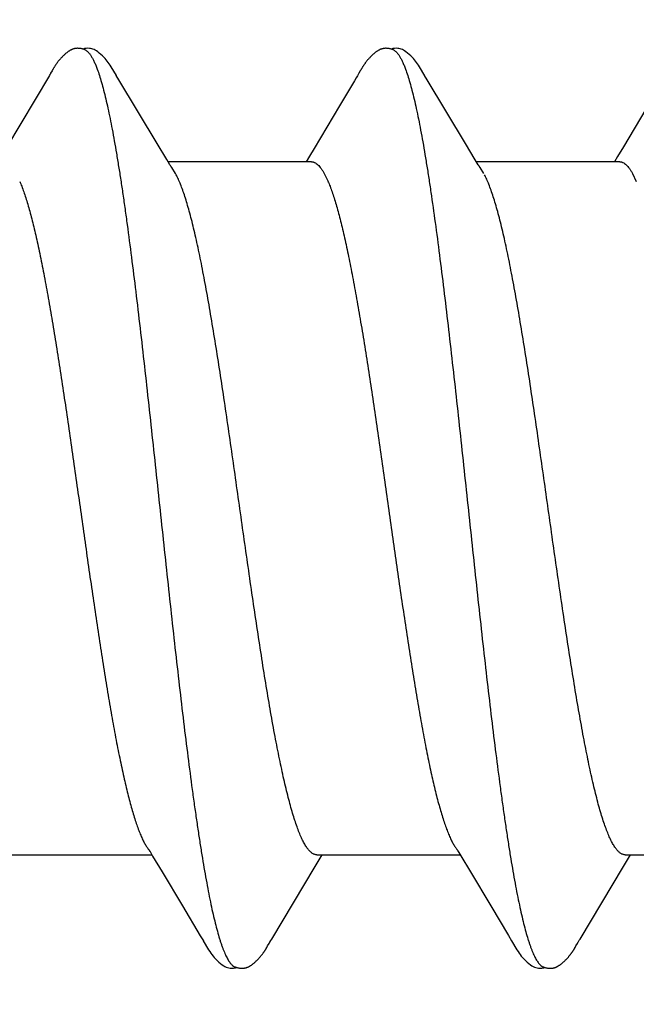
# Model space of a CAD drawing. Units: inches. Extents: x 65.2 to 76.1, y 39.9 to 51.
# Drawn here: x 74.8 to 74.9, y 45.3 to 45.5 of the extents above; entities that cross this region are included whole.
import ezdxf

# ---------------------------------------------------------------- set-up
doc = ezdxf.new("R2010")
doc.units = ezdxf.units.IN
doc.header["$MEASUREMENT"] = 0
doc.layers.add('ALUM', color=7, linetype='Continuous', lineweight=0)
doc.layers.add('SCREW', color=9, linetype='Continuous', lineweight=0)
doc.layers.add('Fastener', color=9, linetype='Continuous')

# ---------------------------------------------------------------- blocks, each defined once
blk = doc.blocks.new('#12-14 x 2.00 HWH Steel Fastener')
at = {"layer": 'Fastener', "linetype": 'Continuous'}
for p, q in [((1.148099195777668, 0.1004924204444357), (1.14796321533322, 0.1002637618666569)), ((1.148185422177662, 0.1006399415555492), (1.148099195777668, 0.1004924204444357)), ((1.148246952399887, 0.100747136311103), (1.148185422177662, 0.1006399415555492)), ((1.148567106799888, 0.1013138365333219), (1.148246952399887, 0.100747136311103)), ((1.148686174044329, 0.1015211344888804), (1.148567106799888, 0.1013138365333219)), ((1.219485694799886, 0.1004696291555476), (1.219314298666546, 0.100182331644433)), ((1.219579593555437, 0.1006299670666593), (1.219485694799886, 0.1004696291555476)), ((1.219642167066553, 0.1007388118222146), (1.219579593555437, 0.1006299670666593)), ((1.219948922222102, 0.101281971422214), (1.219642167066553, 0.1007388118222146)), ((1.220066262133216, 0.1014867882666586), (1.219948922222102, 0.101281971422214)), ((1.14796321533322, 0.1002637618666569), (1.138024392088781, 0.08358594791110363)), ((1.164051757777663, 0.09926151071110212), (1.163460573377662, 0.1002367221333245)), ((1.172907951955438, 0.0844589124444397), (1.164051757777663, 0.09926151071110212)), ((1.21860367879988, 0.09899806084443696), (1.215161194622098, 0.0931844363111054)), ((1.235458944844325, 0.09924950244443664), (1.234863136799881, 0.1002324836444366)), ((1.244316168710995, 0.0844449448888831), (1.235458944844325, 0.09924950244443664)), ((1.215161194622098, 0.0931844363111054), (1.209287898710997, 0.0833598141333276)), ((1.286092912577651, 0.092396171333327), (1.280879289333214, 0.08367627493332463)), ((1.175154959333213, 0.0807482012444396), (1.172907951955438, 0.0844589124444397)), ((1.246562759466542, 0.08073499466665979), (1.244316168710995, 0.0844449448888831)), ((1.209287898710997, 0.0833598141333276), (1.208172833688771, 0.08152218168888226)), ((1.280879289333214, 0.08367627493332463), (1.279536152088767, 0.08146125097777102)), ((1.17588715662211, 0.07952728693332745), (1.175154959333213, 0.0807482012444396)), ((1.208644052088772, 0.08024999995554793), (1.175454220133219, 0.08024999995554793)), ((1.208172833688771, 0.08152218168888226), (1.207404497777659, 0.08024999995554793)), ((1.247292107733216, 0.07951888382221384), (1.246562759466542, 0.08073499466665979)), ((1.280042903155433, 0.08024999995554793), (1.246854066044321, 0.08024999995554793)), ((1.279536152088767, 0.08146125097777102), (1.278804780133207, 0.08024999995554793)), ((1.177187405733221, 0.07751599999999215), (1.176301122622107, 0.0788978535111049)), ((1.248587383599883, 0.07751599999999215), (1.247701564399875, 0.07889739648888394)), ((1.211618468399884, 0.07751520977777204), (1.212481383777657, 0.07571714768888427)), ((1.283018258177648, 0.07751559635554983), (1.283881169288762, 0.07571686751110462)), ((1.171266802044329, -0.07952061222221474), (1.171874781333216, -0.08053369942221167)), ((1.242783298266545, -0.07971305724443667), (1.243268017644326, -0.08052214262221113)), ((1.138511989866558, -0.08024999995554793), (1.171704405022112, -0.08024999995554793)), ((1.171874781333216, -0.08053369942221167), (1.174096377777659, -0.08420340866665654)), ((1.209498132799879, -0.08298439079998943), (1.210453557688773, -0.08141151257776613)), ((1.20991245693321, -0.08024999995554793), (1.243104594933214, -0.08024999995554793)), ((1.210453557688773, -0.08141151257776613), (1.211154097066547, -0.08024999995554793)), ((1.243268017644326, -0.08052214262221113), (1.245488569422101, -0.08419000044443337)), ((1.280893862755434, -0.08299144657776836), (1.281850115777658, -0.08141720097776783)), ((1.281312286933208, -0.08024999995554793), (1.314504591466537, -0.08024999995554793)), ((1.281850115777658, -0.08141720097776783), (1.282554103999871, -0.08024999995554793)), ((1.174096377777659, -0.08420340866665654), (1.178809627822105, -0.09208898639998964)), ((1.245488569422101, -0.08419000044443337), (1.250202003199874, -0.09207571448887819)), ((1.178809627822105, -0.09208898639998964), (1.182898081910992, -0.09898871337776427)), ((1.250202003199874, -0.09207571448887819), (1.254290457599879, -0.09897555568887739)), ((1.182898081910992, -0.09898871337776427), (1.183617903377666, -0.1001883922666558)), ((1.254290457599879, -0.09897555568887739), (1.255014616844321, -0.1001826350666555)), ((1.198283080666556, -0.1017436080444334), (1.198389279066546, -0.1015633139555447)), ((1.198389279066546, -0.1015633139555447), (1.198504990710994, -0.1013635128444328)), ((1.198504990710994, -0.1013635128444328), (1.198830150088767, -0.1007928572888765)), ((1.269683433244325, -0.1017428200444321), (1.269790849155434, -0.1015604291999885)), ((1.269790849155434, -0.1015604291999885), (1.269907994977657, -0.1013580903555464)), ((1.269907994977657, -0.1013580903555464), (1.2702324070221, -0.1007887438222106))]:
    blk.add_line(p, q, dxfattribs=at)
for points in [[(1.154203074399888, 0.106512617466656), (1.15409641342211, 0.1065019512888803), (1.153995355511, 0.1064884954666567), (1.153896637955441, 0.1064721056444355), (1.153799701066553, 0.1064528497777673), (1.153704357155448, 0.1064308203999929), (1.153610434755443, 0.1064060947111045), (1.153517767022109, 0.1063787337333224), (1.153426189244328, 0.1063487823555462), (1.15333553613322, 0.1063162688888788), (1.153245638799888, 0.1062812039555467), (1.153156321022109, 0.1062435788888791), (1.153067394799891, 0.1062033627555437), (1.152978654444333, 0.1061604988444351), (1.152889868799889, 0.1061148983555462), (1.152800765999885, 0.1060664299111025), (1.152710997466556, 0.1060148937777683), (1.152620113244332, 0.1059599980444332), (1.15252751297767, 0.1059013159555455), (1.152432355866551, 0.1058382094666577), (1.152333390488778, 0.1057696845777691), (1.152228602399887, 0.1056940933777675), (1.152114391733221, 0.1056084401777682), (1.151985966933225, 0.1055085843555474), (1.151852725288776, 0.1054015907555481), (1.151722533288776, 0.1052937290666591), (1.151595593999886, 0.1051853203555453), (1.151472072533224, 0.1050766694222105), (1.151352095022112, 0.1049680598666569), (1.151235748622113, 0.1048597506222144), (1.151123082888773, 0.104751972711103), (1.151014111599892, 0.1046449277777697), (1.150908815910995, 0.1045387870666588), (1.150807147955447, 0.104433691511101), (1.15070903462211, 0.1043297527999911), (1.150614381822109, 0.1042270548444364), (1.150522951066549, 0.104125514044437), (1.150433975111, 0.1040244323999922), (1.150347230399888, 0.1039236871111022), (1.150262605377662, 0.1038232696888812), (1.150179995022114, 0.1037231707999915), (1.150099296266561, 0.1036233747111019), (1.150020397422111, 0.1035238465777688), (1.149943241866552, 0.1034246132444352), (1.149867795733215, 0.1033257279111019), (1.149794042666556, 0.103227265555546), (1.149721943377671, 0.1031292696888784), (1.14965146062211, 0.1030317836888806), (1.149582560399885, 0.1029348526666567), (1.149515211644328, 0.1028385232888809), (1.149449386088776, 0.1027428439555464), (1.14938505813322, 0.1026478646666575), (1.149322204755443, 0.1025536370222113), (1.149260805288776, 0.1024602142666566), (1.149200841333226, 0.1023676512444354), (1.149142270977663, 0.1022759639111008), (1.149084345288777, 0.1021840442222128), (1.149026744088772, 0.1020914354222136), (1.148969491333219, 0.1019982234222141), (1.148912588977666, 0.1019044628444341), (1.148856010977667, 0.1018101656888781), (1.148799657688777, 0.1017152218222144), (1.148686174044329, 0.1015211344888804)], [(1.156230500666553, 0.106170113066657), (1.156178612933218, 0.1061928174666562), (1.156082269244337, 0.106232182266659), (1.155976211733218, 0.1062716921777707), (1.155859552177667, 0.1063110035999912), (1.155732090399887, 0.1063494870222144), (1.155594570266558, 0.1063862511999929), (1.155448944888775, 0.1064202068444366), (1.15529825502211, 0.1064502518222135), (1.15514560368878, 0.1064755759999905), (1.154993946266558, 0.106495684888877), (1.154845782444333, 0.1065104087111024), (1.154702995199884, 0.1065198563111025), (1.154566824222108, 0.1065243395111004), (1.154438008755442, 0.1065242942666558), (1.154316813288773, 0.1065202199555451), (1.154203074399888, 0.106512617466656)], [(1.158300345733224, 0.1062146621333255), (1.15804035653322, 0.1063232423555469), (1.157776191244338, 0.1064095208444371), (1.157503690044337, 0.1064733862666571), (1.157217817599886, 0.1065136049333262), (1.156887692933225, 0.1065285425333258), (1.156497783466548, 0.1065094250222138), (1.156067304977668, 0.1064483037333233), (1.155691743599888, 0.1063602731999893)], [(1.163484129022109, 0.1001978838222151), (1.162272854266554, 0.1022496557777686), (1.162025574444328, 0.1026285999111032), (1.161817064444335, 0.1029310966222141), (1.161595658399889, 0.1032359577777697), (1.161358667466551, 0.1035444565333243), (1.161107712310994, 0.1038520597333239), (1.160839460266551, 0.1041604036888799), (1.160548981066555, 0.1044720241777704), (1.160230530844331, 0.1047893230666581), (1.159883769555442, 0.1051084917333256), (1.15951021173322, 0.1054241382666561), (1.159141178044337, 0.1057086191999907), (1.158834625511005, 0.1059190718666585), (1.158561757999891, 0.1060819679555465), (1.158300345733224, 0.1062146621333255)], [(1.225681373333217, 0.1065179928444344), (1.225565877199884, 0.1065090092444336), (1.22545751115544, 0.1064968552888814), (1.225353277155435, 0.1064815746222116), (1.225251164266552, 0.1064631204888791), (1.225151183866544, 0.1064416685333249), (1.225053020799876, 0.1064173146222132), (1.224956629688769, 0.1063901974666592), (1.224861811955435, 0.1063604038666597), (1.224768090088773, 0.1063278976888782), (1.22467516853321, 0.1062926575999903), (1.224582852088773, 0.1062546725777693), (1.224490931022103, 0.1062139056444344), (1.224399173866544, 0.1061702891999907), (1.224307317377658, 0.1061237172444365), (1.224215052533211, 0.1060740341333215), (1.224122003333214, 0.1060210175111038), (1.224027694088768, 0.1059643505333234), (1.223931495555433, 0.1059035766222145), (1.223832530755438, 0.1058380197777673), (1.223729497822106, 0.1057666343111023), (1.223620301777657, 0.1056876939999896), (1.223501175999878, 0.1055980537333241), (1.223365296044321, 0.1054919458222123), (1.223224626133216, 0.1053783418666576), (1.223087264933213, 0.1052636966666576), (1.222953527688773, 0.1051484481777685), (1.222823673644328, 0.1050330143999929), (1.222697903333213, 0.1049177844888796), (1.222576358088773, 0.1048031121333253), (1.222459121688772, 0.1046893101777684), (1.222346224177656, 0.1045766476888801), (1.222237647022105, 0.1044653490666576), (1.222133329777662, 0.1043555948888795), (1.222033176888772, 0.1042475241777687), (1.221936999688765, 0.104141165511102), (1.221843986799882, 0.1040358303555458), (1.221753767110997, 0.1039312800888794), (1.221666222488764, 0.1038275438222129), (1.22158124324433, 0.1037246505333229), (1.221498725733213, 0.1036226273333227), (1.221418557822105, 0.1035214812444352), (1.221340642666547, 0.1034212288888803), (1.221264893777658, 0.1033218921777674), (1.221191238310993, 0.1032235031999917), (1.221119628577654, 0.1031261226666587), (1.221049996933218, 0.1030297793333261), (1.220982278444325, 0.1029344994666559), (1.220916414933214, 0.1028403128444353), (1.220852363422104, 0.1027472659555464), (1.220790061955441, 0.1026553727999904), (1.220729449288768, 0.1025646423111013), (1.220670470577659, 0.1024750875111025), (1.22061307684433, 0.1023867248888806), (1.220557224044327, 0.102299574177767), (1.220502385066553, 0.1022128857777709), (1.220447886444326, 0.1021256498222129), (1.220393617644326, 0.1020377276888809), (1.220339461288773, 0.1019489635999911), (1.220285350977662, 0.1018592813777701), (1.220231204044325, 0.101768577422213), (1.220176881155439, 0.1016766513777689), (1.220066262133216, 0.1014867882666586)], [(1.227631971510988, 0.1061699814222123), (1.227567749999878, 0.1061979204888814), (1.227468616533216, 0.1062379113333236), (1.227359505733212, 0.1062779429777692), (1.227239765377661, 0.106317574666658), (1.227109538310991, 0.106356083022213), (1.226969936977653, 0.1063925227999931), (1.226822987199881, 0.1064258615111022), (1.226671346666549, 0.1064551430666576), (1.226517911333218, 0.1064796231555434), (1.226365443999882, 0.1064988431555456), (1.226216308577662, 0.1065126394222133), (1.226072330044325, 0.1065211060888807), (1.225934762399881, 0.1065245325333244), (1.22580431808877, 0.1065233338222136), (1.225681373333217, 0.1065179928444344)], [(1.229699552622101, 0.1062156160888783), (1.229439236399884, 0.1063241092888809), (1.229174778977658, 0.106410213288882), (1.228902052488763, 0.106473829244436), (1.228616035288766, 0.1065137529777687), (1.228285796622103, 0.106528390444435), (1.227895959822106, 0.1065090074222113), (1.227465556088774, 0.1064476677333239), (1.227093453688767, 0.1063602815555456)], [(1.234891033822102, 0.1001864978222144), (1.233676582977658, 0.1022438962222125), (1.233427840622099, 0.1026254368888821), (1.233219943822107, 0.1029273047111019), (1.232999230310995, 0.1032315332888807), (1.232762765644324, 0.1035397303111019), (1.232512030399874, 0.1038474822666586), (1.232243851288771, 0.1041561700444333), (1.231953303155436, 0.1044682813333253), (1.231634427199879, 0.10478638266666), (1.231286765377661, 0.1051066829777696), (1.230911784088768, 0.1054237191555458), (1.230541353688764, 0.1057093266222111), (1.230234493733214, 0.105919940488878), (1.229961301288768, 0.1060829200888804), (1.229699552622101, 0.1062156160888783)], [(1.219314298666546, 0.100182331644433), (1.219012071999884, 0.09968103728888167), (1.21860367879988, 0.09899806084443696)], [(1.176301227999886, 0.07889785622221623), (1.176274247822107, 0.07893324808888025), (1.176249019066553, 0.07896738844443618), (1.176222547066551, 0.07900423559999226), (1.176194057777664, 0.07904496835555008), (1.176162571110993, 0.07909114964443731), (1.176126757599889, 0.07914496751110534), (1.176084684844326, 0.07920966773332694), (1.17603397964433, 0.07928935995554909), (1.175970762310996, 0.07939074244443844), (1.17588715662211, 0.07952728693332745)], [(1.24770118999988, 0.07889738679999425), (1.247675325199879, 0.07893130208888266), (1.247650369422104, 0.07896504133332627), (1.247624167910985, 0.0790014771555505), (1.247595954133217, 0.07904177715554894), (1.247564759022097, 0.07908748693332512), (1.247529270622103, 0.07914076586666141), (1.24748757933321, 0.07920482071110513), (1.247437331822098, 0.07928372488888158), (1.247374750933211, 0.07938400613332774), (1.247292107733216, 0.07951888382221384)], [(1.170861802799891, -0.07890698333332224), (1.170868998310993, -0.07891628404443551), (1.170895562133218, -0.07895134964443429), (1.170922982310998, -0.07898870959999016), (1.170952113155437, -0.07902960804443637), (1.170984015111003, -0.07907568724443337), (1.17102010893322, -0.07912924337776772), (1.171062475333216, -0.07919373204443758), (1.171114410666547, -0.0792747221777681), (1.171179927466554, -0.07937922026665589), (1.171266802044329, -0.07952061222221474)], [(1.242261608133212, -0.07890603493332549), (1.242268042755434, -0.07891435004443537), (1.242294309644322, -0.07894899902221297), (1.242321436355432, -0.07898593164443568), (1.242350271155431, -0.07902638364443604), (1.242381865377659, -0.07907198302221374), (1.242417624844322, -0.07912500186665739), (1.242459604933217, -0.07918885342221316), (1.242511071199878, -0.07926905208887902), (1.24257600799988, -0.07937255288887712), (1.242661989866548, -0.07951240528888093), (1.242783298266545, -0.07971305724443667)], [(1.199026097199884, -0.1004597979555442), (1.199268110977663, -0.1000597511999892), (1.199445271510996, -0.09976860844443536), (1.209498132799879, -0.08298439079998943)], [(1.270429684488761, -0.1004536313333233), (1.270673689733208, -0.1000504138222098), (1.270850538044321, -0.09975977328887708), (1.280893862755434, -0.08299144657776836)], [(1.183600508577662, -0.1001594551111005), (1.184832812355438, -0.1022611615555427), (1.18509090644433, -0.1026566523111008), (1.185329302533219, -0.1030008382666558), (1.185584959644331, -0.1033483798222115), (1.185856259244332, -0.1036939606666536), (1.186144392488771, -0.1040362667999872), (1.186456148355447, -0.1043798154222095), (1.186801797199891, -0.1047310826222088), (1.187183537066552, -0.1050866574222091), (1.187600034622108, -0.1054397165333221), (1.187996130622111, -0.1057428833333205), (1.188323826177665, -0.1059620122666551), (1.188621100577663, -0.1061309617777653)], [(1.254992101333215, -0.1001451902222108), (1.25622958724432, -0.1022558755111014), (1.256487840133211, -0.1026519667555448), (1.256725381599878, -0.1029952784444319), (1.256980220533208, -0.1033421646666568), (1.257251156488763, -0.1036878024444334), (1.257539066044323, -0.1040303860444318), (1.257850631999879, -0.1043742788888764), (1.258196324933209, -0.1047261326666558), (1.258578589599878, -0.1050826902666557), (1.258996208133212, -0.1054370985333222), (1.259393888222093, -0.1057417541333194), (1.259721857599878, -0.1059612617333201), (1.260019376933208, -0.1061304977333215)], [(1.192879040088769, -0.1065169462222109), (1.192977462310992, -0.1065073843111009), (1.193071773822112, -0.1064952812888755), (1.193164442844328, -0.1064805240444322), (1.193255631955438, -0.1064631989777638), (1.193345479910995, -0.1064433819110988), (1.193434121377663, -0.1064211361777652), (1.193521688577661, -0.106396513066656), (1.193608313110992, -0.1063695515555452), (1.193694127688772, -0.1063402778666536), (1.193779268577664, -0.1063087046666524), (1.193863878133214, -0.1062748298666563), (1.193948108088776, -0.1062386345333195), (1.194032123822105, -0.1062000800444309), (1.194116109688771, -0.1061591041333187), (1.194200276755438, -0.1061156149777673), (1.19428487066655, -0.1060694841777661), (1.194370137733216, -0.1060205634222093), (1.194456453822106, -0.1059686074666537), (1.194544350133214, -0.1059132427111003), (1.194634560088772, -0.1058539194666537), (1.194728152444327, -0.1057898003111006), (1.194826795777658, -0.1057195380444327), (1.194933340888774, -0.1056407891110993), (1.195052745199888, -0.1055494165333215), (1.195179056977665, -0.1054496851555413), (1.195302839466549, -0.1053489533777636), (1.195423900666555, -0.1052475034222091), (1.19554207568877, -0.1051456087555422), (1.195657228399881, -0.1050435302666557), (1.195769252266551, -0.1049415127555449), (1.19587807071099, -0.1048397817777662), (1.19598363622211, -0.1047385414222113), (1.196085929155437, -0.1046379726666551), (1.196184955866549, -0.1045382323999888), (1.196280746177663, -0.1044394532888759), (1.19637335088877, -0.1043417442666552), (1.196462838444326, -0.1042451915110973), (1.196549438044329, -0.1041496985333197), (1.196633669777661, -0.1040548284888771), (1.196715684310988, -0.1039605322666546), (1.196795587555442, -0.1038668015110993), (1.196873479288769, -0.1037736272444327), (1.196949453377663, -0.1036810000888764), (1.197023597733221, -0.1035889109333219), (1.197095960666552, -0.1034973944888762), (1.197166553688774, -0.1034065296888755), (1.19723538577766, -0.1033163989333197), (1.197302464222105, -0.103227086622212), (1.197367794799881, -0.1031386791110975), (1.197431381733217, -0.1030512646222093), (1.1974932274221, -0.102964933555544), (1.197553332844329, -0.1028797782222099), (1.197611724399877, -0.1027958534222115), (1.1976684934221, -0.1027131161777675), (1.197723734266546, -0.1026315111555434), (1.19777753466655, -0.1025509849777677), (1.197829976666554, -0.1024714856444326), (1.197881137377664, -0.1023929623555446), (1.197931192355441, -0.1023152043111004), (1.197980928844331, -0.1022370302666538), (1.198030598533222, -0.1021580690222095), (1.198080358399885, -0.102078086977766), (1.198130401244327, -0.1019967834666566), (1.198180788799881, -0.1019140644444327), (1.198283080666556, -0.1017436080444334)], [(1.198830150088767, -0.1007928572888765), (1.19886422795544, -0.1007338328444334), (1.198904238933217, -0.1006652453333245), (1.198956082622104, -0.1005773018666574), (1.199026097199884, -0.1004597979555442)], [(1.264281803644323, -0.1065168393777647), (1.264368494088764, -0.1065085061777644), (1.264451678888761, -0.1064982319110968), (1.264533516044324, -0.1064858977777661), (1.264614168533214, -0.1064715595110997), (1.264693729866543, -0.1064552724888763), (1.264772290933209, -0.1064370849333223), (1.264849940488766, -0.1064170379999894), (1.264926766266541, -0.1063951656444324), (1.265002855777652, -0.1063714947555425), (1.265078297466545, -0.1063460447110991), (1.265153181510982, -0.1063188271999884), (1.265227601510986, -0.1062898453333219), (1.2653016558221, -0.1062590927999878), (1.265375449555435, -0.1062265527999884), (1.265449097110988, -0.1061921960888768), (1.265522725155435, -0.1061559786666564), (1.265596476933212, -0.106117838622211), (1.265670517377657, -0.1060776916888742), (1.265745001466541, -0.1060354478222116), (1.265820154888765, -0.1059909649777637), (1.265896301288763, -0.105944024622211), (1.265973860622097, -0.1058943232888794), (1.266053398888765, -0.1058414307999875), (1.266135714444317, -0.1057847177333215), (1.266221999555427, -0.1057232203555429), (1.266314167777651, -0.1056553670222087), (1.266415525555431, -0.1055784158222082), (1.266525966399882, -0.1054921665777648), (1.266635445510985, -0.1054043528444311), (1.266742918666544, -0.1053158681333208), (1.266848272488765, -0.1052268923999868), (1.26695140933321, -0.1051375997333217), (1.267052247866545, -0.105048156088877), (1.267150723510987, -0.1049587179110993), (1.267246788577651, -0.1048694307110978), (1.267340411688764, -0.1047804275555428), (1.267431577555428, -0.1046918286666525), (1.267520285955435, -0.1046037404888764), (1.267606550577653, -0.1045162556444339), (1.267690397999871, -0.1044294528444318), (1.267771866177654, -0.1043433972444348), (1.267851003066539, -0.1042581408888772), (1.267927929466538, -0.1041736526222117), (1.268003051999877, -0.1040895755555447), (1.268076517510991, -0.1040058241333206), (1.268148401688762, -0.1039223856444345), (1.268218776488766, -0.1038392466222113), (1.268287710266549, -0.1037563931555461), (1.268355268088769, -0.1036738108888784), (1.268421508488764, -0.1035914891555443), (1.268486475466545, -0.1035094319999885), (1.268550209822095, -0.1034276447555449), (1.268612749777652, -0.1033461337333215), (1.268674131199873, -0.1032649058222113), (1.268734386533211, -0.103183970177767), (1.268793545955432, -0.1031033372888785), (1.268851637333213, -0.1030230188888765), (1.268908686488771, -0.1029430275999879), (1.268964717466545, -0.1028633772444323), (1.269019752533211, -0.1027840826222111), (1.26907381235543, -0.1027051594222108), (1.269126916044321, -0.1026266242666551), (1.269179081377658, -0.1025484946666531), (1.269230324844322, -0.1024707888888763), (1.269280661644324, -0.1023935259555451), (1.269330201644323, -0.102316576488878), (1.269379671377656, -0.1022388376444319), (1.269429284755432, -0.1021599850666561), (1.269479156533208, -0.1020798419555433), (1.26952944111099, -0.1019981616888757), (1.269580179110989, -0.1019148783555437), (1.269683433244325, -0.1017428200444321)], [(1.2702324070221, -0.1007887438222106), (1.270266219910987, -0.1007302155110992), (1.270306621955427, -0.1006609982222102), (1.270358948399874, -0.1005722856444322), (1.270429684488761, -0.1004536313333233)], [(1.188621100577663, -0.1061309617777653), (1.188910755822107, -0.1062665583110984), (1.189202901422107, -0.1063737999555414), (1.189503902444329, -0.10645350333332), (1.189819771599886, -0.1065043783999897), (1.190186172044335, -0.1065246489777678), (1.190621581822107, -0.1065033966666533), (1.19109403937766, -0.1064317442222098), (1.191381360755443, -0.1063584387555423)], [(1.190852892266548, -0.1061735241333217), (1.190880940533219, -0.1061857364444307), (1.190971389466554, -0.1062230180444317), (1.191071331910997, -0.1062608015999871), (1.191181632133215, -0.1062987965777644), (1.191302436577658, -0.1063364211999875), (1.191432950222108, -0.1063728307110985), (1.191571418266548, -0.1064070258666554), (1.191715333510999, -0.1064380082666538), (1.191861753377665, -0.1064649255555423), (1.192007545688774, -0.1064871641777643), (1.192150267199885, -0.1065044797333208), (1.192288138444326, -0.1065169067555445), (1.192419984844328, -0.1065246759110998), (1.192545098622105, -0.1065281399110987), (1.192663214177664, -0.1065277195110994), (1.192774428977664, -0.1065238501333212), (1.192879040088769, -0.1065169462222109)], [(1.260019376933208, -0.1061304977333215), (1.260309209510986, -0.1062662870222084), (1.260601465244321, -0.1063736546222103), (1.260902484355427, -0.1064534407999886), (1.26121820937766, -0.1065043875999869), (1.261584047599882, -0.1065247819110979), (1.262019062888768, -0.1065037831110978), (1.262491759688771, -0.1064323564888774), (1.262780314444321, -0.1063588897333219)], [(1.262252291288767, -0.1061736297333198), (1.2622975430221, -0.1061931744888795), (1.262378237333209, -0.1062260555555419), (1.262466371644322, -0.1062593229333189), (1.262562534355432, -0.1062927751111005), (1.262666886044322, -0.1063260335555434), (1.262779027999876, -0.1063585531555447), (1.26289796364432, -0.106389671688877), (1.263022172799879, -0.1064186888444318), (1.263149776666545, -0.1064449528444342), (1.26327870106654, -0.1064679263110975), (1.263406848622097, -0.1064872349777666), (1.263532592799876, -0.1065027306222106), (1.263654693599875, -0.1065144301333234), (1.263772281199877, -0.1065224736444321), (1.263884818933207, -0.1065270848888744), (1.263992018444327, -0.1065285353333216), (1.264093819777656, -0.1065271187555439), (1.264190340799871, -0.1065231279110996), (1.264281803644323, -0.1065168393777647)]]:
    blk.add_lwpolyline(points, dxfattribs=at)
blk.add_arc((1.163173626844333, 0.069851637422218), 0.0159727447999984, 27.6457868597999, 28.67488226749979, dxfattribs=at)
for points, knots in [([(1.156230500666553, 0.106170113066657), (1.156355959022108, 0.1061138710666576), (1.156539855510999, 0.1060012841777684), (1.156768411466558, 0.1058145866222127), (1.156945286533222, 0.1056445856444341), (1.157121738355443, 0.1054495510222111), (1.157297885910999, 0.1052295643555468), (1.157473724088774, 0.1049847775999879), (1.157715309822109, 0.1046138942222115), (1.158014570888774, 0.1040867735111028), (1.158362549733219, 0.1033763183555472), (1.158709812888773, 0.1025706672444358), (1.158930461688776, 0.1019979687555477), (1.15904133862211, 0.1016964004888798)], [0, 0, 0, 0, 0.076558494, 0.1188754632, 0.1642779806, 0.2130035743, 0.2652369299, 0.3211209888, 0.3807661861, 0.5116375546, 0.6583312724, 0.8210851022, 1, 1, 1, 1]), ([(1.227631971510988, 0.1061699814222123), (1.227756638488771, 0.1061140970666585), (1.227939427866545, 0.1060023211999876), (1.228166700355438, 0.105816939822212), (1.22834266457766, 0.1056480777777686), (1.228518309999885, 0.1054542551999909), (1.228693777510991, 0.1052355072444371), (1.22886909466655, 0.1049919325333235), (1.229110344310989, 0.1046223512888815), (1.229409724088768, 0.1040960431555469), (1.229692247022101, 0.1035201517777686), (1.229919630177662, 0.1030115668444367), (1.230158995555435, 0.1024427248888813), (1.230329586755431, 0.1020001759555456), (1.2304413386221, 0.1016964004888798)], [0, 0, 0, 0, 0.0760893993, 0.1181506878, 0.1632914496, 0.2117565458, 0.2637387072, 0.3193896825, 0.378834069, 0.5094763266, 0.6563039688000001, 0.7359242606999999, 0.8197291831, 1, 1, 1, 1]), ([(1.15904133862211, 0.1016964004888798), (1.159216037688779, 0.101221243733324), (1.15956185297766, 0.1002053618666565), (1.160052263866554, 0.09857824653332514), (1.160543392710998, 0.09676470799999137), (1.161035052222111, 0.0947677839999912), (1.161527253022115, 0.09259076382221565), (1.162020100888775, 0.09023723435554842), (1.162513621733218, 0.08771105222221465), (1.163007770177664, 0.08501668777777027), (1.16350237466655, 0.08215927035554671), (1.163997176799882, 0.0791444672888808), (1.164491776577663, 0.07597846635555072), (1.164986222444327, 0.07266822546666063), (1.16548061786655, 0.06922134879999575), (1.166151015822109, 0.06437260417777324), (1.166986974133223, 0.05800872462221918), (1.167977072577663, 0.05002654711110921), (1.168971658622112, 0.04161902631111047), (1.169971120755442, 0.03285397577777616), (1.170971983022106, 0.0238257715555541), (1.171969289110997, 0.01463939173333273), (1.17296158404433, 0.005388522800000572), (1.173949832711003, -0.00386068137777329), (1.17493568066655, -0.0130616175555538), (1.175922555955438, -0.0221751172888851), (1.176912599066554, -0.03114627911110546), (1.177904740488771, -0.03990134151110425), (1.178896322666553, -0.04835242133332684), (1.179886451244329, -0.05641897622221492), (1.180723206310994, -0.06286918502221539), (1.181394548888775, -0.06779355622221317), (1.181889908266555, -0.07130021328887892), (1.182385307244331, -0.07467226297777074), (1.18288081373322, -0.07790214893332603), (1.18337654795544, -0.08098289542221337), (1.183872161288775, -0.08390829982221248), (1.184367416622109, -0.08667271826665512), (1.184862131910997, -0.0892709488444332), (1.185356317955438, -0.0916983303111003), (1.185850092799882, -0.09395072924443326), (1.186343630799882, -0.09602437017776566), (1.186837161244327, -0.09791584222221061), (1.187258786266554, -0.09937387337776826), (1.187598386355447, -0.1004458811110993), (1.187846484666551, -0.1011811631111001), (1.188094736088772, -0.101868754755543), (1.188343158311, -0.1025082732444318), (1.188591756977658, -0.1030993099999904), (1.188840536266554, -0.103641451866654), (1.189089507733215, -0.104134299733321), (1.189338685110997, -0.1045774588444317), (1.189588132977661, -0.1049705935110978), (1.189837891777657, -0.1053133091111), (1.190088277644328, -0.1056056855111009), (1.190406583510992, -0.1059125735555426), (1.19067085559989, -0.1060932139555462), (1.190852892266548, -0.1061735241333217)], [0, 0, 0, 0, 0.0071951702, 0.0152467868, 0.0241495612, 0.0338956076, 0.0444736703, 0.0558699154, 0.0680696065, 0.0810549634, 0.09480166609999999, 0.1092841128, 0.1244757858, 0.1403440046, 0.1568527178, 0.1739658164, 0.2099123738, 0.2480755868, 0.2882816047, 0.3302374154, 0.3734563325, 0.4173813512, 0.46156641, 0.5056890053, 0.5495843899, 0.5930836908, 0.6359722581, 0.6778614513, 0.7183116681, 0.7569071916, 0.7933675512, 0.8107527205, 0.8275422615000001, 0.8437006842, 0.8591923133, 0.8739838834, 0.8880487581000001, 0.9013616926000001, 0.9138981854000001, 0.9256388165, 0.9365675773000001, 0.9466693026, 0.9559318009000001, 0.964347873, 0.9682370929, 0.9719132340000001, 0.9753762376, 0.9786260872, 0.9816630251, 0.9844878598000001, 0.9871021568, 0.9895085075, 0.9917109149, 0.9937154501000001, 0.9955314738, 0.9971721992, 1, 1, 1, 1]), ([(1.2304413386221, 0.1016964004888798), (1.230616167955432, 0.1012208204444356), (1.230962860310996, 0.1002023578666567), (1.231455365199878, 0.0985678395555496), (1.231950188266552, 0.09673904573332592), (1.232447114755431, 0.09471734831110368), (1.232945962355437, 0.0925058923999913), (1.233446303155432, 0.09010956666665848), (1.233947356977659, 0.08753444955554812), (1.234448281644319, 0.08478825084443642), (1.234948741999879, 0.08188055044443843), (1.235448071555439, 0.07882201475554851), (1.23594587857766, 0.07562173271110595), (1.236620244310991, 0.07108940942221409), (1.23745703208877, 0.0651046910666615), (1.238443898844324, 0.05756147502221864), (1.239431167244327, 0.04957540146666162), (1.240418812933214, 0.04120753271110544), (1.241408012266547, 0.03252570706666447), (1.242397232399881, 0.02359904648888644), (1.243384075377655, 0.01450109146666634), (1.244369946933212, 0.005306759511110926), (1.245356500355435, -0.00392213835555566), (1.24634431995544, -0.01313968364444307), (1.247336285199879, -0.02230111959999448), (1.248333399955435, -0.03133420288888544), (1.249332310488768, -0.04014253715554972), (1.250328676622104, -0.048621344533327), (1.251319922666546, -0.05668353333332732), (1.252155169777652, -0.06311101173332645), (1.252823661999876, -0.06800452128888068), (1.253316076310988, -0.07148259017776937), (1.253808597733212, -0.07482706866665723), (1.254301757644321, -0.07803408279999147), (1.254795885466542, -0.08109868671110121), (1.255290849955436, -0.08401474484443483), (1.25578637884432, -0.08677515973332461), (1.256282228355431, -0.08937287293332474), (1.256778081377661, -0.09180118653332414), (1.257273576133208, -0.09405375164443441), (1.257768499377654, -0.09612480519998812), (1.258262904844315, -0.09800989604443089), (1.258684794710987, -0.09946012662221193), (1.259024109955433, -0.1005242293777648), (1.259271575510986, -0.1012526303110981), (1.259518922933211, -0.1019328732888773), (1.259766171155434, -0.1025647303555424), (1.260013337377657, -0.1031479687555432), (1.260260439466549, -0.1036823587555453), (1.260507503066549, -0.1041676837777672), (1.260754555866541, -0.1046037312888757), (1.26100167431099, -0.1049903395555418), (1.26124889573321, -0.1053272815110979), (1.261496582844323, -0.1056147199999877), (1.261811450310987, -0.1059166316888778), (1.262072550577656, -0.1060943343110985), (1.262252291288767, -0.1061736297333198)], [0, 0, 0, 0, 0.0072014662, 0.0152855467, 0.0242588728, 0.0341248861, 0.044872202, 0.0564774419, 0.0689160573, 0.0821566246, 0.09615122570000001, 0.1108490183, 0.1262013101, 0.1421820707, 0.1759737472, 0.2120852957, 0.2503031792, 0.2903396644, 0.3318393391, 0.3744923790999999, 0.4179869639, 0.461903078, 0.5059165654, 0.54990067, 0.5936582579999999, 0.6368851391, 0.6790636972, 0.7196495575, 0.7582195609000001, 0.7945103168000001, 0.8117676131, 0.8284146613, 0.8444353548000001, 0.8598136398999999, 0.8745299955, 0.8885533625, 0.9018505762000001, 0.9143890273, 0.9261392544, 0.9370742070999999, 0.9471677181999999, 0.9564010243000001, 0.9647698848999999, 0.9686300444, 0.9722741729000001, 0.9757027418, 0.9789164744, 0.9819164615000001, 0.9847043482, 0.9872825172, 0.9896543454000001, 0.991824571, 0.9937998653, 0.9955898552, 0.9972078716, 1, 1, 1, 1]), ([(1.208643433599882, 0.08024942884443931), (1.208705438488771, 0.08024939155554733), (1.208830391955438, 0.08024204364443932), (1.209017224533213, 0.08020931862221659), (1.209203952488771, 0.08015493706665922), (1.209458471777666, 0.08005133751110449), (1.209778484933217, 0.07986289271110536), (1.210151649910998, 0.07955698666665967), (1.210523796710994, 0.079167147733326), (1.210895252133213, 0.07869382408888015), (1.211266178933215, 0.07813734799999139), (1.211501085777655, 0.07773179244443895), (1.211619064222106, 0.07751599999999215)], [0, 0, 0, 0, 0.0441164839, 0.08882377050000001, 0.1346854645, 0.1822230273, 0.2840433809, 0.3974456931, 0.5245423845, 0.6667462253, 0.8250155115000001, 1, 1, 1, 1]), ([(1.280043412799877, 0.08025068017777315), (1.280105457688762, 0.08025061244443776), (1.280230519599876, 0.08024317044443663), (1.280417540266541, 0.08021019999999268), (1.280604512266542, 0.08015544559999199), (1.280859420622093, 0.08005120164443724), (1.281179787510986, 0.07986194635554966), (1.281553173422097, 0.07955533475555043), (1.281925171333214, 0.0791651253777701), (1.282296054577657, 0.07869182457777057), (1.282666074355433, 0.07813588622221701), (1.28290055626654, 0.07773104653332652), (1.283018384266541, 0.0775157635999939)], [0, 0, 0, 0, 0.0441431691, 0.0888993704, 0.134839759, 0.1824832615, 0.2845399414, 0.3981037811, 0.5252338805, 0.6673445854, 0.8253919401, 1, 1, 1, 1]), ([(1.141081246222114, 0.07571696799999472), (1.141242576844334, 0.07533948044444116), (1.141563272133226, 0.07454156675554913), (1.142023298710996, 0.0732748514222159), (1.142483985777666, 0.07188598222221643), (1.142945275510996, 0.07037682786666011), (1.143407085155445, 0.0687498493333294), (1.143869316177664, 0.06700817564443895), (1.144331733599891, 0.06515526408888306), (1.144794179555447, 0.06319422884444137), (1.14525674173322, 0.06112762568888286), (1.145887699999889, 0.0581697552888869), (1.146672610533223, 0.05423004564444156), (1.147596567555439, 0.04923758822221913), (1.148520503555446, 0.04392187044444285), (1.149445512177664, 0.03830590146666424), (1.150375021066552, 0.03240713235555148), (1.151310009510993, 0.02625716128888911), (1.152571044933225, 0.01772024586666632), (1.154124386444337, 0.006864611377778829), (1.155964432444335, -0.006172216311110645), (1.157504645510997, -0.01695056328888711), (1.158749835999885, -0.02540700648888361), (1.159679319955444, -0.03154959795555001), (1.16061003582211, -0.03748706342221908), (1.161538542622111, -0.04316263675555021), (1.162464342177664, -0.04853431422221632), (1.163247756844328, -0.05280525773332556), (1.163877943066552, -0.05605375364443788), (1.164343021777668, -0.05835806337777072), (1.164807806888774, -0.06056392115554843), (1.165272095599889, -0.06266585457776941), (1.165735844799883, -0.06466033484443656), (1.166199294488777, -0.06654553875554825), (1.166662743688775, -0.06831987924443439), (1.167126262844334, -0.06998111599999035), (1.167589691288775, -0.07152629933332477), (1.168052739110998, -0.07295201297776899), (1.168515311022105, -0.07425528817776694), (1.168977544666554, -0.0754341330666577), (1.169439728844331, -0.07648747639998987), (1.16983565599989, -0.07728130297777014), (1.17015473213322, -0.07785085142221249), (1.170387485155445, -0.07823372746665669), (1.170620504177663, -0.07858427626665687), (1.170781224666555, -0.07880330564443483), (1.17086181355544, -0.07890699715554561)], [0, 0, 0, 0, 0.0078000476, 0.0163347999, 0.0256027068, 0.0355999953, 0.0463168425, 0.0577355262, 0.0698368943, 0.0826017862, 0.0960173243, 0.1100742701, 0.1400665571, 0.1723415344, 0.2065423286, 0.2425806569, 0.2804846256, 0.3200043583, 0.3607756818, 0.4444503364, 0.5283674486, 0.6109377771, 0.6513244871, 0.6907766326000001, 0.7289785128, 0.7655164590000001, 0.8000480848999999, 0.8325465755, 0.8480183029999999, 0.8629214589, 0.8772120708, 0.8908504772, 0.9038212857, 0.9161182890999999, 0.9277357596, 0.9386643644, 0.9488865961, 0.9583848863, 0.9671437315000001, 0.9751592693000001, 0.9824385901999999, 0.9889932508, 0.9920043773, 0.9948406976999999, 0.9975047371, 1, 1, 1, 1]), ([(1.20991244906655, -0.08025001044443414), (1.209826888933215, -0.08024999431110302), (1.209653173110993, -0.08023591893332238), (1.20939422759988, -0.08017295044443529), (1.209135635155434, -0.08006851986665708), (1.208877572266545, -0.07992312702221227), (1.208619984533215, -0.07973714848888136), (1.208362817155439, -0.07951083657776792), (1.208106025866549, -0.0792443602666566), (1.207849632399885, -0.07893784657776948), (1.207593670310992, -0.07859150719999164), (1.207338045155439, -0.07820573088887883), (1.207082735955439, -0.07778090786665715), (1.206827731599887, -0.07731744595554702), (1.206573020977658, -0.07681575951110275), (1.206224192266546, -0.07607594453332212), (1.205791475155436, -0.07505592102221215), (1.205285951599883, -0.07371573146665611), (1.204780441110998, -0.0722290377333259), (1.204274568888771, -0.0705975255555451), (1.203768170355438, -0.06882419288888286), (1.20326137813322, -0.066913403866657), (1.202754530399886, -0.06487001728888231), (1.202247753688766, -0.06269802871110386), (1.201740844977664, -0.06040041017777042), (1.201233410888776, -0.05797950799999185), (1.200725396266549, -0.05543930159999277), (1.200216945066551, -0.052786397111106), (1.19952821346655, -0.04905092266665889), (1.198672145022101, -0.0441493067111054), (1.197659816666544, -0.03799998168888408), (1.196644569910994, -0.03153046644444046), (1.195627605466548, -0.02479973537777269), (1.194612744222106, -0.0178830093333282), (1.193258312355439, -0.008462924577774089), (1.191917592444327, 0.001033160800002264), (1.190565818533216, 0.01055251253333367), (1.189545710710995, 0.01765226999999925), (1.188521629110994, 0.02463591915555341), (1.18749744688877, 0.03142053751111007), (1.186476659955439, 0.03792686791111066), (1.185462432310999, 0.04409163222221935), (1.184607144310995, 0.04899388737777599), (1.183920385199883, 0.05272049399999545), (1.183413120577669, 0.05536848071110967), (1.182905491288771, 0.05790908444443943), (1.182398237733217, 0.06033332031110561), (1.181891648888772, 0.06263410199999697), (1.181385787822109, 0.06480686826666116), (1.180880348888778, 0.06684906719999617), (1.180375035422102, 0.06875810693332696), (1.179869903555442, 0.07053077742221703), (1.179365236444326, 0.07216327497777186), (1.178861253733217, 0.073651837066663), (1.178358007022112, 0.07499349279999379), (1.177855657910996, 0.07618607631110663), (1.177501481999883, 0.07692200351110401), (1.177322786177662, 0.07726308888888411)], [0, 0, 0, 0, 0.0015828704, 0.0032081391, 0.004912105900000001, 0.006725815200000001, 0.0086747542, 0.0107792074, 0.0130550331, 0.0155145252, 0.0181668519, 0.0210182042, 0.0240728492, 0.0273336536, 0.0308024128, 0.0344800955, 0.0424636467, 0.0512925626, 0.0609735927, 0.07150967, 0.0828901551, 0.0950894268, 0.1080798186, 0.1218371034, 0.1363495232, 0.1516072485, 0.1675965415, 0.1842735515, 0.2015790247, 0.2378674893, 0.2763243602, 0.3168720552, 0.359017981, 0.4022562948, 0.4462018976, 0.5350824035, 0.5796769495, 0.6240774890999999, 0.6677773106, 0.7102565259, 0.7510150931, 0.7896165254, 0.825837135, 0.8430750588, 0.8597195137, 0.8757154319, 0.8910049188, 0.9055386485, 0.9192987432999999, 0.9322751909999999, 0.9444580059000001, 0.9558305968999999, 0.9663728771, 0.9760664438, 0.9849006458, 0.9928763494, 1, 1, 1, 1]), ([(1.212480796177658, 0.07571638013332915), (1.212643324666544, 0.07533565631110406), (1.212966594444325, 0.07453097528888364), (1.213430452044321, 0.07325376488888224), (1.213894643422108, 0.07185385648888243), (1.214358501999882, 0.07033347488888353), (1.214822137999882, 0.068695248711105), (1.21528588826655, 0.0669420539555503), (1.215750016666547, 0.06507687506666215), (1.216214650088773, 0.06310284528888488), (1.216679508933211, 0.06102319413333035), (1.217312485022106, 0.05805184293333099), (1.218098034710991, 0.0540995335999952), (1.219022908755434, 0.04908846577777481), (1.219949287510993, 0.0437489694666624), (1.220876612444329, 0.03811629817777629), (1.22180387977766, 0.0322278659111106), (1.222729499377664, 0.02612308782222073), (1.223656163066551, 0.01984327902222205), (1.224585371999879, 0.01343065915555641), (1.225513290622104, 0.006927692311112565), (1.226439119599881, 0.0003780126666690364), (1.227366505733215, -0.00617398262222224), (1.228295334133207, -0.01268441257777653), (1.229223070799875, -0.01911003724444171), (1.23015011586655, -0.02540771693332999), (1.231077960755435, -0.03153498884443806), (1.232005089244325, -0.03745082351110796), (1.232929985777659, -0.0431159755111068), (1.233855547022102, -0.04849226706665988), (1.234641677288771, -0.05277295688888373), (1.235272922533213, -0.05602556302221728), (1.235737307110995, -0.05832836195554947), (1.236201169555436, -0.06053340084443803), (1.236804794977658, -0.06327103959999292), (1.237421236755438, -0.06586435102221344), (1.238059601377657, -0.06830557648888202), (1.23852449546655, -0.0699703417777684), (1.238988421555433, -0.07151788342221366), (1.239451324844325, -0.07294566488888066), (1.239913746577656, -0.07425137475554777), (1.240376149155438, -0.07543301973332461), (1.240839214666543, -0.07648856666665793), (1.241236079155435, -0.07728339404443574), (1.241555648310992, -0.07785289515554794), (1.241788382710993, -0.07823507191110224), (1.242021067822101, -0.07858456911110068), (1.242181398533212, -0.0788028288888789), (1.24226172208877, -0.0789061077333244)], [0, 0, 0, 0, 0.007865597700000001, 0.0164725249, 0.0258151547, 0.0358857135, 0.04667297469999999, 0.0581632627, 0.0703418787, 0.0831922639, 0.0966952422, 0.1108310404, 0.1409159709, 0.1732571278, 0.2076507776, 0.2438840263, 0.2817213838, 0.320912988, 0.3612042659, 0.4023339395, 0.4440295685, 0.4860165748, 0.5280194906, 0.5697628234000001, 0.6109717395, 0.6513766436999999, 0.6907123194, 0.7287209142000001, 0.7651529762999999, 0.7997781842, 0.8323752683, 0.8478468706, 0.8627325687, 0.877010427, 0.8906604213, 0.9159986643000001, 0.9276512194, 0.9386032731, 0.9488388323, 0.9583463177, 0.9671194439, 0.9751543963, 0.9824508033, 0.9890139839000001, 0.9920244481999999, 0.9948567889, 0.9975140015, 1, 1, 1, 1]), ([(1.281312434755435, -0.08024980213332356), (1.281227818710988, -0.08024983271110031), (1.281056159466544, -0.08023621319999208), (1.280800276133206, -0.0801750529777685), (1.280544832488765, -0.08007343595554772), (1.280289947377653, -0.07993173244443597), (1.280035497155431, -0.07975020955554868), (1.279781349066539, -0.0795290152444359), (1.279527374622099, -0.07926821471109946), (1.279273514666542, -0.07896784066665674), (1.279019740444319, -0.07862802848887895), (1.27876598244432, -0.0782490642222129), (1.278512252710989, -0.07783125755554465), (1.278258574755426, -0.07737493448887989), (1.278004972133211, -0.07688042759999192), (1.277657243733202, -0.07615005711110001), (1.27722542226654, -0.0751410948444331), (1.276720448222093, -0.07381250768887782), (1.276214588399874, -0.07233436662221493), (1.275707459777649, -0.07070761879998955), (1.275199054755433, -0.0689357109333244), (1.274689969910987, -0.06702459795554816), (1.274181223555431, -0.06498126337777066), (1.27367353204432, -0.06281174595554972), (1.273166834844318, -0.06052102191110365), (1.272660867510986, -0.05811318239999252), (1.27215537319988, -0.05559245324443651), (1.271650159422094, -0.05296343906665868), (1.270965154444319, -0.04925720848888204), (1.270111490977655, -0.04438059555555185), (1.269099159510986, -0.03824528213332812), (1.268080679599876, -0.03176591475554957), (1.267057598266547, -0.0250016592888862), (1.26603479368876, -0.01803531288888394), (1.26467368128877, -0.008571696266663764), (1.263331120488772, 0.0009376056444452274), (1.261982498355437, 0.01043524271111096), (1.260970688444317, 0.01747898595555597), (1.25995837071099, 0.02438830742222109), (1.258945958177655, 0.0311031737333316), (1.257933382310988, 0.03757283631111008), (1.256921423910988, 0.04374200364444292), (1.256065469999875, 0.04866530288888526), (1.255378193333215, 0.05241227124444237), (1.254871067155435, 0.05507303737777391), (1.254362961510992, 0.05762877351110518), (1.253853318622099, 0.06007618075555143), (1.25334198528877, 0.0624103179111053), (1.252829318799883, 0.06462430626666205), (1.25231602475543, 0.06670974413332686), (1.251802493333216, 0.06865875844443892), (1.251289550844319, 0.0704650358666612), (1.250778152399874, 0.07212372875554962), (1.250268831733209, 0.07363101124443716), (1.249761742844328, 0.0749844750666604), (1.249257047999876, 0.07618319759999537), (1.248901754977652, 0.07692147942221439), (1.248722781555429, 0.07726309462221792)], [0, 0, 0, 0, 0.001565402, 0.0031701797, 0.0048498415, 0.0066353237, 0.0085523936, 0.0106218599, 0.0128602401, 0.0152805477, 0.0178924564, 0.0207023768, 0.0237148425, 0.0269330384, 0.0303591167, 0.0339944322, 0.0418963701, 0.0506543138, 0.0602834095, 0.0707945589, 0.0821745048, 0.09438401560000001, 0.107381299, 0.1211288828, 0.1356033483, 0.1507832628, 0.1666461705, 0.1831648351, 0.2003096179, 0.2363724643, 0.2747521899, 0.3153466916, 0.3577120663, 0.4013140581, 0.4456059064, 0.5345909364, 0.5789812949, 0.6230752846000001, 0.6662380757, 0.708168583, 0.7487042612, 0.7873834522, 0.8238225967, 0.8411498134000001, 0.8578585653, 0.8739325586, 0.8893558656, 0.9041062887000001, 0.9181373495999999, 0.9313974011, 0.943836989, 0.9554228943, 0.9661324853000001, 0.9759450762, 0.9848525036, 0.9928652953, 1, 1, 1, 1])]:
    blk.add_open_spline(points, degree=3, knots=knots, dxfattribs=at)

msp = doc.modelspace()

# ---------------------------------------------------------------- hatches: boundary and pattern name
at = {"layer": 'ALUM'}
h = msp.add_hatch(dxfattribs=at)
h.set_pattern_fill('ANSI36', color=9, scale=3)
h.set_pattern_definition([(45, (0, 0), (0.1988737822087165, 0.7292038680986273), [0.9375, -0.1875, 0, -0.1875])])
h.paths.add_polyline_path([(74.03771760061674, 43.19513681873727), (75.95883358249812, 43.19513681873727), (75.9588335824981, 49.79845615584101), (74.03771760061673, 49.79845615584101)])

# ---------------------------------------------------------------- block references
at = {"layer": 'SCREW'}
msp.add_blockref('#12-14 x 2.00 HWH Steel Fastener', (73.66271760061674, 45.38536146316446), dxfattribs=at)

doc.saveas('drawing.dxf')
